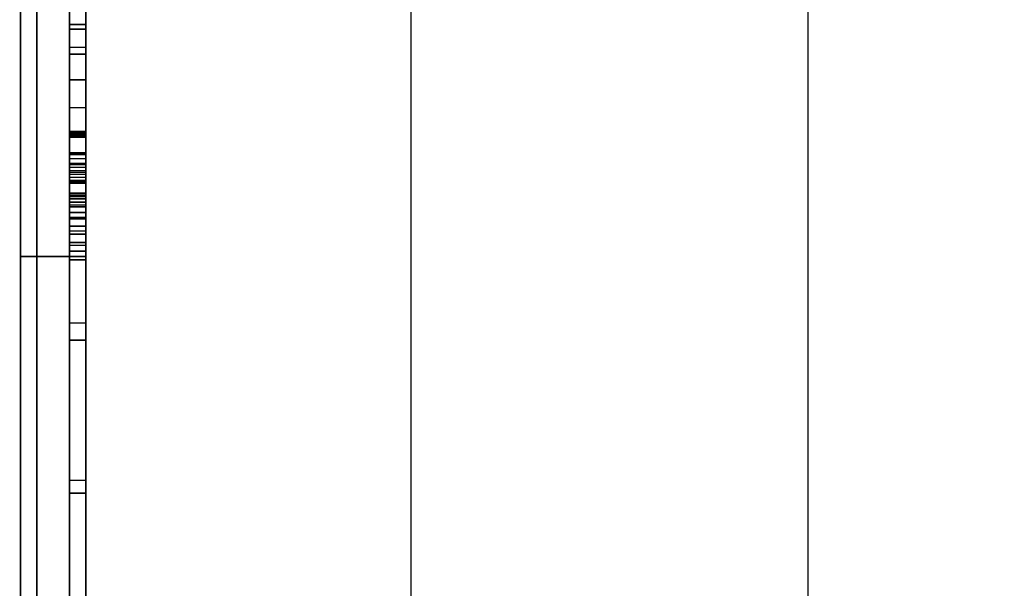
# Model space of a CAD drawing. Units: millimetres. Extents: x -1491 to 8330, y -713 to 7853.
# Drawn here: x 3983 to 4164, y 2197 to 2302 of the extents above; entities that cross this region are included whole.
import ezdxf

# ---------------------------------------------------------------- set-up
doc = ezdxf.new("R2010")
doc.units = ezdxf.units.MM
doc.layers.add('Dimensions', color=7, linetype='Continuous')
doc.styles.get("Standard").update_dxf_attribs({"font": 'arial.ttf'})
doc.dimstyles.new('Leikkiset keinu', dxfattribs={"dimtxt": 150, "dimasz": 2.5, "dimexe": 0.06, "dimexo": 0.625, "dimtad": 0, "dimtih": 1, "dimtoh": 1, "dimdec": 0, "dimtxsty": 'Standard', "dimcen": 2.5, "dimadec": 0, "dimazin": 0, "dimtfac": 1, "dimtmove": 0, "dimatfit": 3, "dimfxl": 1, "dimarcsym": 0})

# ---------------------------------------------------------------- blocks, each defined once
blk = doc.blocks.new('*D284')
at = {"layer": 'Defpoints', "color": 0}
for p in [(165.85, 5335.4), (8329.99, 2441.63), (8329.99, -614.4)]:
    blk.add_point(p, dxfattribs=at)
at = {"layer": 'Dimensions', "color": 0, "lineweight": -2}
for p, q in [((165.85, 5334.77), (165.85, -614.46)), ((8329.99, 2441.01), (8329.99, -614.46)), ((168.35, -614.4), (4023.8, -614.4)), ((8327.49, -614.4), (4472.05, -614.4))]:
    blk.add_line(p, q, dxfattribs=at)
at = {"layer": 'Dimensions', "color": 0}
for points in [[(168.35, -613.99), (168.35, -614.82), (165.85, -614.4)], [(8327.49, -614.82), (8327.49, -613.99), (8329.99, -614.4)]]:
    blk.add_solid(points, dxfattribs=at)
at = {"layer": 'Dimensions', "color": 0, "insert": (4247.92, -614.4), "char_height": 150, "attachment_point": 5}
blk.add_mtext('8164', dxfattribs=at)
blk = doc.blocks.new('*D286')
at = {"layer": 'Defpoints', "color": 0}
for p in [(6329.99, 2399.26), (2177.09, 2140.05), (6329.99, 1394.65)]:
    blk.add_point(p, dxfattribs=at)
at = {"layer": 'Dimensions', "color": 0, "lineweight": -2}
for p, q in [((6329.99, 2398.64), (6329.99, 1394.59)), ((2177.09, 2139.43), (2177.09, 1394.59)), ((2179.59, 1394.65), (4026.19, 1394.65)), ((6327.49, 1394.65), (4480.89, 1394.65))]:
    blk.add_line(p, q, dxfattribs=at)
at = {"layer": 'Dimensions', "color": 0}
for points in [[(2179.59, 1395.07), (2179.59, 1394.24), (2177.09, 1394.65)], [(6327.49, 1394.24), (6327.49, 1395.07), (6329.99, 1394.65)]]:
    blk.add_solid(points, dxfattribs=at)
at = {"layer": 'Dimensions', "color": 0, "insert": (4253.54, 1394.65), "char_height": 150, "attachment_point": 5}
blk.add_mtext('4153', dxfattribs=at)

msp = doc.modelspace()

# ---------------------------------------------------------------- linework, layer by layer
at = {"linetype": 'ByBlock', "lineweight": -2}
for p, q in [((4127.57, 1937.37), (4127.57, 3164.83)), ((4054.57, 2010.41), (4054.57, 3091.87)), ((3982.78, 2997.89), (3982.78, 2113.89)), ((3982.78, 2113.89), (3982.78, 2997.89)), ((3985.78, 2113.89), (3985.78, 2997.89)), ((3985.78, 2997.89), (3985.78, 2113.89)), ((3985.78, 2997.89), (3985.78, 2113.89)), ((3985.78, 2113.89), (3985.78, 2997.89)), ((3991.78, 2997.89), (3991.78, 2113.89)), ((3991.78, 2113.89), (3991.78, 2997.89)), ((3991.78, 2113.89), (3991.78, 2997.89)), ((3991.78, 2997.89), (3991.78, 2113.89)), ((3994.78, 2113.89), (3994.78, 2997.89)), ((3994.78, 2997.89), (3994.78, 2113.89)), ((3991.78, 2388.51), (3991.78, 2299.93)), ((3991.78, 2299.93), (3991.78, 2388.51)), ((3994.78, 2299.93), (3994.78, 2388.51)), ((3994.78, 2388.51), (3994.78, 2299.93)), ((3991.78, 2295.37), (3991.78, 2383.72)), ((3991.78, 2383.72), (3991.78, 2295.37)), ((3994.78, 2383.72), (3994.78, 2295.37)), ((3994.78, 2295.37), (3994.78, 2383.72)), ((3982.78, 2258.18), (3982.78, 2335.21)), ((3982.78, 2335.21), (3982.78, 2258.18)), ((3985.78, 2335.21), (3985.78, 2258.18)), ((3985.78, 2258.18), (3985.78, 2335.21)), ((3985.78, 2258.18), (3985.78, 2335.21)), ((3985.78, 2335.21), (3985.78, 2258.18)), ((3991.78, 2258.18), (3991.78, 2335.21)), ((3991.78, 2335.21), (3991.78, 2258.18)), ((3991.78, 2335.21), (3991.78, 2258.18)), ((3991.78, 2258.18), (3991.78, 2335.21)), ((3994.78, 2335.21), (3994.78, 2258.18)), ((3994.78, 2258.18), (3994.78, 2335.21)), ((3991.78, 2311.62), (3991.78, 2300.82)), ((3991.78, 2300.82), (3991.78, 2311.62)), ((3994.78, 2300.82), (3994.78, 2311.62)), ((3994.78, 2311.62), (3994.78, 2300.82)), ((3991.78, 2296.55), (3991.78, 2308.24)), ((3991.78, 2308.24), (3991.78, 2296.55)), ((3994.78, 2308.24), (3994.78, 2296.55)), ((3994.78, 2296.55), (3994.78, 2308.24)), ((3991.78, 2300.82), (3991.78, 2290.62)), ((3991.78, 2290.62), (3991.78, 2300.82)), ((3991.78, 2300.82), (3994.78, 2300.82)), ((3994.78, 2300.82), (3991.78, 2300.82)), ((3994.78, 2290.62), (3994.78, 2300.82)), ((3994.78, 2300.82), (3994.78, 2290.62)), ((3991.78, 2299.93), (3991.78, 2273.63)), ((3994.78, 2299.93), (3991.78, 2299.93)), ((3991.78, 2299.93), (3994.78, 2299.93)), ((3991.78, 2273.63), (3991.78, 2299.93)), ((3994.78, 2273.63), (3994.78, 2299.93)), ((3994.78, 2299.93), (3994.78, 2273.63)), ((3991.78, 2285.52), (3991.78, 2296.55)), ((3994.78, 2296.55), (3991.78, 2296.55)), ((3991.78, 2296.55), (3991.78, 2285.52)), ((3991.78, 2269.77), (3991.78, 2295.37)), ((3991.78, 2295.37), (3994.78, 2295.37)), ((3994.78, 2295.37), (3991.78, 2295.37)), ((3991.78, 2295.37), (3991.78, 2269.77)), ((3994.78, 2296.55), (3994.78, 2285.52)), ((3994.78, 2285.52), (3994.78, 2296.55)), ((3994.78, 2295.37), (3994.78, 2269.77)), ((3994.78, 2269.77), (3994.78, 2295.37)), ((3991.78, 2290.62), (3991.78, 2281.12)), ((3991.78, 2281.12), (3991.78, 2290.62)), ((3991.78, 2290.62), (3994.78, 2290.62)), ((3994.78, 2290.62), (3991.78, 2290.62)), ((3994.78, 2281.12), (3994.78, 2290.62)), ((3994.78, 2290.62), (3994.78, 2281.12)), ((3991.78, 2275.26), (3991.78, 2285.52)), ((3991.78, 2285.52), (3991.78, 2275.26)), ((3994.78, 2285.52), (3991.78, 2285.52)), ((3994.78, 2285.52), (3994.78, 2275.26)), ((3994.78, 2275.26), (3994.78, 2285.52)), ((3991.78, 2281.12), (3991.78, 2280.88)), ((3991.78, 2280.88), (3991.78, 2281.12)), ((3991.78, 2281.12), (3994.78, 2281.12)), ((3994.78, 2281.12), (3991.78, 2281.12)), ((3991.78, 2280.88), (3991.78, 2280.65)), ((3991.78, 2280.65), (3991.78, 2280.88)), ((3991.78, 2280.88), (3994.78, 2280.88)), ((3994.78, 2280.88), (3991.78, 2280.88)), ((3991.78, 2280.65), (3991.78, 2280.45)), ((3991.78, 2280.45), (3991.78, 2280.65)), ((3991.78, 2280.65), (3994.78, 2280.65)), ((3994.78, 2280.65), (3991.78, 2280.65)), ((3994.78, 2280.88), (3994.78, 2281.12)), ((3994.78, 2281.12), (3994.78, 2280.88)), ((3994.78, 2280.65), (3994.78, 2280.88)), ((3994.78, 2280.88), (3994.78, 2280.65)), ((3994.78, 2280.45), (3994.78, 2280.65)), ((3994.78, 2280.65), (3994.78, 2280.45)), ((3991.78, 2280.45), (3991.78, 2280.27)), ((3994.78, 2280.45), (3991.78, 2280.45)), ((3991.78, 2280.27), (3991.78, 2280.45)), ((3991.78, 2280.45), (3994.78, 2280.45)), ((3991.78, 2280.27), (3991.78, 2280.12)), ((3991.78, 2280.12), (3991.78, 2280.27)), ((3991.78, 2280.27), (3994.78, 2280.27)), ((3994.78, 2280.27), (3991.78, 2280.27)), ((3991.78, 2280.12), (3991.78, 2277.2)), ((3991.78, 2277.2), (3991.78, 2280.12)), ((3991.78, 2280.12), (3994.78, 2280.12)), ((3994.78, 2280.12), (3991.78, 2280.12)), ((3994.78, 2280.27), (3994.78, 2280.45)), ((3994.78, 2280.45), (3994.78, 2280.27)), ((3994.78, 2280.12), (3994.78, 2280.27)), ((3994.78, 2280.27), (3994.78, 2280.12)), ((3994.78, 2277.2), (3994.78, 2280.12)), ((3994.78, 2280.12), (3994.78, 2277.2)), ((3991.78, 2277.2), (3991.78, 2277.13)), ((3991.78, 2277.13), (3991.78, 2277.2)), ((3991.78, 2277.2), (3994.78, 2277.2)), ((3994.78, 2277.2), (3991.78, 2277.2)), ((3991.78, 2277.13), (3991.78, 2277.06)), ((3991.78, 2277.06), (3991.78, 2277.13)), ((3991.78, 2277.13), (3994.78, 2277.13)), ((3994.78, 2277.13), (3991.78, 2277.13)), ((3991.78, 2277.06), (3991.78, 2277.01)), ((3991.78, 2277.01), (3991.78, 2277.06)), ((3991.78, 2277.06), (3994.78, 2277.06)), ((3994.78, 2277.06), (3991.78, 2277.06)), ((3991.78, 2277.01), (3991.78, 2276.95)), ((3991.78, 2276.95), (3991.78, 2277.01)), ((3991.78, 2277.01), (3994.78, 2277.01)), ((3994.78, 2277.01), (3991.78, 2277.01)), ((3994.78, 2277.13), (3994.78, 2277.2)), ((3994.78, 2277.2), (3994.78, 2277.13)), ((3994.78, 2277.06), (3994.78, 2277.13)), ((3994.78, 2277.13), (3994.78, 2277.06)), ((3994.78, 2277.01), (3994.78, 2277.06)), ((3994.78, 2277.06), (3994.78, 2277.01)), ((3994.78, 2276.95), (3994.78, 2277.01)), ((3994.78, 2277.01), (3994.78, 2276.95)), ((3991.78, 2276.95), (3991.78, 2276.91)), ((3991.78, 2276.91), (3991.78, 2276.95)), ((3991.78, 2276.95), (3994.78, 2276.95)), ((3994.78, 2276.95), (3991.78, 2276.95)), ((3991.78, 2276.91), (3991.78, 2276.13)), ((3991.78, 2276.91), (3994.78, 2276.91)), ((3991.78, 2276.13), (3991.78, 2276.91)), ((3994.78, 2276.91), (3991.78, 2276.91)), ((3991.78, 2276.13), (3991.78, 2275.01)), ((3994.78, 2276.13), (3991.78, 2276.13)), ((3991.78, 2275.01), (3991.78, 2276.13)), ((3991.78, 2274.56), (3991.78, 2275.26)), ((3994.78, 2275.26), (3991.78, 2275.26)), ((3991.78, 2275.26), (3991.78, 2274.56)), ((3991.78, 2275.26), (3994.78, 2275.26)), ((3994.78, 2276.91), (3994.78, 2276.95)), ((3994.78, 2276.95), (3994.78, 2276.91)), ((3994.78, 2276.13), (3994.78, 2276.91)), ((3994.78, 2276.91), (3994.78, 2276.13)), ((3994.78, 2275.01), (3994.78, 2276.13)), ((3994.78, 2276.13), (3994.78, 2275.01)), ((3994.78, 2275.26), (3994.78, 2274.56)), ((3994.78, 2274.56), (3994.78, 2275.26)), ((3991.78, 2275.01), (3991.78, 2273.58)), ((3994.78, 2275.01), (3991.78, 2275.01)), ((3991.78, 2273.58), (3991.78, 2275.01)), ((3991.78, 2273.89), (3991.78, 2274.56)), ((3991.78, 2274.56), (3994.78, 2274.56)), ((3991.78, 2274.56), (3991.78, 2273.89)), ((3991.78, 2273.26), (3991.78, 2273.89)), ((3991.78, 2273.89), (3991.78, 2273.26)), ((3994.78, 2273.89), (3991.78, 2273.89)), ((3991.78, 2273.63), (3991.78, 2245.9)), ((3994.78, 2273.63), (3991.78, 2273.63)), ((3991.78, 2245.9), (3991.78, 2273.63)), ((3991.78, 2273.58), (3991.78, 2271.86)), ((3994.78, 2273.58), (3991.78, 2273.58)), ((3991.78, 2271.86), (3991.78, 2273.58)), ((3994.78, 2273.58), (3994.78, 2275.01)), ((3994.78, 2275.01), (3994.78, 2273.58)), ((3994.78, 2274.56), (3994.78, 2273.89)), ((3994.78, 2273.89), (3994.78, 2274.56)), ((3994.78, 2273.89), (3994.78, 2273.26)), ((3994.78, 2273.26), (3994.78, 2273.89)), ((3994.78, 2245.9), (3994.78, 2273.63)), ((3994.78, 2273.63), (3994.78, 2245.9)), ((3994.78, 2271.86), (3994.78, 2273.58)), ((3994.78, 2273.58), (3994.78, 2271.86)), ((3991.78, 2272.66), (3991.78, 2273.26)), ((3994.78, 2273.26), (3991.78, 2273.26)), ((3991.78, 2273.26), (3991.78, 2272.66)), ((3991.78, 2272.11), (3991.78, 2272.66)), ((3991.78, 2272.66), (3991.78, 2272.11)), ((3994.78, 2272.66), (3991.78, 2272.66)), ((3991.78, 2272), (3991.78, 2272.11)), ((3994.78, 2272.11), (3991.78, 2272.11)), ((3991.78, 2272.11), (3991.78, 2272)), ((3991.78, 2272.11), (3994.78, 2272.11)), ((3991.78, 2271.9), (3991.78, 2272)), ((3991.78, 2272), (3994.78, 2272)), ((3991.78, 2272), (3991.78, 2271.9)), ((3991.78, 2271.81), (3991.78, 2271.9)), ((3991.78, 2271.9), (3994.78, 2271.9)), ((3991.78, 2271.9), (3991.78, 2271.81)), ((3991.78, 2271.86), (3991.78, 2269.89)), ((3994.78, 2271.86), (3991.78, 2271.86)), ((3991.78, 2269.89), (3991.78, 2271.86)), ((3991.78, 2271.73), (3991.78, 2271.81)), ((3991.78, 2271.81), (3994.78, 2271.81)), ((3991.78, 2271.81), (3991.78, 2271.73)), ((3991.78, 2271.66), (3991.78, 2271.73)), ((3991.78, 2271.73), (3994.78, 2271.73)), ((3991.78, 2271.73), (3991.78, 2271.66)), ((3991.78, 2269.35), (3991.78, 2271.66)), ((3991.78, 2271.66), (3991.78, 2269.35)), ((3994.78, 2271.66), (3991.78, 2271.66)), ((3991.78, 2271.66), (3994.78, 2271.66)), ((3994.78, 2273.26), (3994.78, 2272.66)), ((3994.78, 2272.66), (3994.78, 2273.26)), ((3994.78, 2272.66), (3994.78, 2272.11)), ((3994.78, 2272.11), (3994.78, 2272.66)), ((3994.78, 2272.11), (3994.78, 2272)), ((3994.78, 2272), (3994.78, 2272.11)), ((3994.78, 2272), (3994.78, 2271.9)), ((3994.78, 2271.9), (3994.78, 2272)), ((3994.78, 2271.9), (3994.78, 2271.81)), ((3994.78, 2271.81), (3994.78, 2271.9)), ((3994.78, 2269.89), (3994.78, 2271.86)), ((3994.78, 2271.86), (3994.78, 2269.89)), ((3994.78, 2271.81), (3994.78, 2271.73)), ((3994.78, 2271.73), (3994.78, 2271.81)), ((3994.78, 2271.73), (3994.78, 2271.66)), ((3994.78, 2271.66), (3994.78, 2271.73)), ((3994.78, 2271.66), (3994.78, 2269.35)), ((3994.78, 2269.35), (3994.78, 2271.66)), ((3991.78, 2269.89), (3991.78, 2267.69)), ((3991.78, 2269.89), (3994.78, 2269.89)), ((3991.78, 2267.69), (3991.78, 2269.89)), ((3991.78, 2242.79), (3991.78, 2269.77)), ((3991.78, 2269.77), (3994.78, 2269.77)), ((3991.78, 2269.77), (3991.78, 2242.79)), ((3994.78, 2269.77), (3991.78, 2269.77)), ((3994.78, 2267.69), (3994.78, 2269.89)), ((3994.78, 2269.89), (3994.78, 2267.69)), ((3994.78, 2269.77), (3994.78, 2242.79)), ((3994.78, 2242.79), (3994.78, 2269.77)), ((3991.78, 2269.32), (3991.78, 2269.35)), ((3994.78, 2269.35), (3991.78, 2269.35)), ((3991.78, 2269.35), (3991.78, 2269.32)), ((3991.78, 2269.35), (3994.78, 2269.35)), ((3991.78, 2269.29), (3991.78, 2269.32)), ((3991.78, 2269.32), (3994.78, 2269.32)), ((3991.78, 2269.32), (3991.78, 2269.29)), ((3991.78, 2269.26), (3991.78, 2269.29)), ((3991.78, 2269.29), (3994.78, 2269.29)), ((3991.78, 2269.29), (3991.78, 2269.26)), ((3991.78, 2269.23), (3991.78, 2269.26)), ((3991.78, 2269.26), (3994.78, 2269.26)), ((3991.78, 2269.26), (3991.78, 2269.23)), ((3991.78, 2269.21), (3991.78, 2269.23)), ((3991.78, 2269.23), (3994.78, 2269.23)), ((3991.78, 2269.23), (3991.78, 2269.21)), ((3991.78, 2268.77), (3991.78, 2269.21)), ((3994.78, 2269.21), (3991.78, 2269.21)), ((3991.78, 2269.21), (3991.78, 2268.77)), ((3991.78, 2269.21), (3994.78, 2269.21)), ((3991.78, 2268.13), (3991.78, 2268.77)), ((3991.78, 2268.77), (3994.78, 2268.77)), ((3991.78, 2268.77), (3991.78, 2268.13)), ((3994.78, 2268.77), (3991.78, 2268.77)), ((3991.78, 2267.28), (3991.78, 2268.13)), ((3994.78, 2268.13), (3991.78, 2268.13)), ((3991.78, 2268.13), (3991.78, 2267.28)), ((3991.78, 2268.13), (3994.78, 2268.13)), ((3994.78, 2269.35), (3994.78, 2269.32)), ((3994.78, 2269.32), (3994.78, 2269.35)), ((3994.78, 2269.32), (3994.78, 2269.29)), ((3994.78, 2269.29), (3994.78, 2269.32)), ((3994.78, 2269.29), (3994.78, 2269.26)), ((3994.78, 2269.26), (3994.78, 2269.29)), ((3994.78, 2269.26), (3994.78, 2269.23)), ((3994.78, 2269.23), (3994.78, 2269.26)), ((3994.78, 2269.23), (3994.78, 2269.21)), ((3994.78, 2269.21), (3994.78, 2269.23)), ((3994.78, 2269.21), (3994.78, 2268.77)), ((3994.78, 2268.77), (3994.78, 2269.21)), ((3994.78, 2268.77), (3994.78, 2268.13)), ((3994.78, 2268.13), (3994.78, 2268.77)), ((3994.78, 2268.13), (3994.78, 2267.28)), ((3994.78, 2267.28), (3994.78, 2268.13)), ((3991.78, 2267.69), (3991.78, 2265.32)), ((3991.78, 2265.32), (3991.78, 2267.69)), ((3991.78, 2267.69), (3994.78, 2267.69)), ((3991.78, 2266.26), (3991.78, 2267.28)), ((3994.78, 2267.28), (3991.78, 2267.28)), ((3991.78, 2267.28), (3991.78, 2266.26)), ((3991.78, 2267.28), (3994.78, 2267.28)), ((3991.78, 2265.07), (3991.78, 2266.26)), ((3991.78, 2266.26), (3994.78, 2266.26)), ((3991.78, 2266.26), (3991.78, 2265.07)), ((3994.78, 2266.26), (3991.78, 2266.26)), ((3994.78, 2265.32), (3994.78, 2267.69)), ((3994.78, 2267.69), (3994.78, 2265.32)), ((3994.78, 2267.28), (3994.78, 2266.26)), ((3994.78, 2266.26), (3994.78, 2267.28)), ((3994.78, 2266.26), (3994.78, 2265.07)), ((3994.78, 2265.07), (3994.78, 2266.26)), ((3991.78, 2265.32), (3991.78, 2262.8)), ((3994.78, 2265.32), (3991.78, 2265.32)), ((3991.78, 2262.8), (3991.78, 2265.32)), ((3991.78, 2263.74), (3991.78, 2265.07)), ((3994.78, 2265.07), (3991.78, 2265.07)), ((3991.78, 2265.07), (3991.78, 2263.74)), ((3991.78, 2265.07), (3994.78, 2265.07)), ((3994.78, 2262.8), (3994.78, 2265.32)), ((3994.78, 2265.32), (3994.78, 2262.8)), ((3994.78, 2265.07), (3994.78, 2263.74)), ((3994.78, 2263.74), (3994.78, 2265.07)), ((3991.78, 2262.29), (3991.78, 2263.74)), ((3991.78, 2263.74), (3994.78, 2263.74)), ((3991.78, 2263.74), (3991.78, 2262.29)), ((3994.78, 2263.74), (3991.78, 2263.74)), ((3991.78, 2262.8), (3991.78, 2260.19)), ((3994.78, 2262.8), (3991.78, 2262.8)), ((3991.78, 2260.19), (3991.78, 2262.8)), ((3994.78, 2263.74), (3994.78, 2262.29)), ((3994.78, 2262.29), (3994.78, 2263.74)), ((3994.78, 2260.19), (3994.78, 2262.8)), ((3994.78, 2262.8), (3994.78, 2260.19)), ((3991.78, 2260.76), (3991.78, 2262.29)), ((3994.78, 2262.29), (3991.78, 2262.29)), ((3991.78, 2262.29), (3991.78, 2260.76)), ((3991.78, 2262.29), (3994.78, 2262.29)), ((3991.78, 2259.16), (3991.78, 2260.76)), ((3994.78, 2260.76), (3991.78, 2260.76)), ((3991.78, 2260.76), (3991.78, 2259.16)), ((3991.78, 2260.76), (3994.78, 2260.76)), ((3994.78, 2262.29), (3994.78, 2260.76)), ((3994.78, 2260.76), (3994.78, 2262.29)), ((3994.78, 2260.76), (3994.78, 2259.16)), ((3994.78, 2259.16), (3994.78, 2260.76)), ((3991.78, 2260.19), (3991.78, 2257.54)), ((3994.78, 2260.19), (3991.78, 2260.19)), ((3991.78, 2257.54), (3991.78, 2260.19)), ((3991.78, 2257.54), (3991.78, 2259.16)), ((3991.78, 2259.16), (3994.78, 2259.16)), ((3991.78, 2259.16), (3991.78, 2257.54)), ((3994.78, 2259.16), (3991.78, 2259.16)), ((3994.78, 2257.54), (3994.78, 2260.19)), ((3994.78, 2260.19), (3994.78, 2257.54)), ((3994.78, 2259.16), (3994.78, 2257.54)), ((3994.78, 2257.54), (3994.78, 2259.16)), ((3982.78, 2258.18), (3985.78, 2258.18)), ((3982.78, 2113.89), (3982.78, 2258.18)), ((3985.78, 2258.18), (3982.78, 2258.18)), ((3982.78, 2258.18), (3982.78, 2113.89)), ((3985.78, 2258.18), (3985.78, 2113.89)), ((3985.78, 2113.89), (3985.78, 2258.18)), ((3985.78, 2258.18), (3991.78, 2258.18)), ((3985.78, 2113.89), (3985.78, 2258.18)), ((3991.78, 2258.18), (3985.78, 2258.18)), ((3985.78, 2258.18), (3985.78, 2113.89)), ((3994.78, 2258.18), (3991.78, 2258.18)), ((3991.78, 2258.18), (3994.78, 2258.18)), ((3991.78, 2113.89), (3991.78, 2258.18)), ((3991.78, 2258.18), (3991.78, 2113.89)), ((3991.78, 2258.18), (3991.78, 2113.89)), ((3991.78, 2113.89), (3991.78, 2258.18)), ((3991.78, 2156.93), (3991.78, 2257.54)), ((3991.78, 2257.54), (3991.78, 2156.93)), ((3994.78, 2257.54), (3991.78, 2257.54)), ((3991.78, 2257.54), (3994.78, 2257.54)), ((3991.78, 2257.54), (3991.78, 2156.93)), ((3991.78, 2156.93), (3991.78, 2257.54)), ((3991.78, 2257.54), (3994.78, 2257.54)), ((3994.78, 2257.54), (3991.78, 2257.54)), ((3994.78, 2258.18), (3994.78, 2113.89)), ((3994.78, 2113.89), (3994.78, 2258.18)), ((3994.78, 2257.54), (3994.78, 2156.93)), ((3994.78, 2156.93), (3994.78, 2257.54)), ((3994.78, 2156.93), (3994.78, 2257.54)), ((3994.78, 2257.54), (3994.78, 2156.93)), ((3991.78, 2245.9), (3991.78, 2217.01)), ((3994.78, 2245.9), (3991.78, 2245.9)), ((3991.78, 2217.01), (3991.78, 2245.9)), ((3994.78, 2217.01), (3994.78, 2245.9)), ((3994.78, 2245.9), (3994.78, 2217.01)), ((3991.78, 2214.67), (3991.78, 2242.79)), ((3994.78, 2242.79), (3991.78, 2242.79)), ((3991.78, 2242.79), (3991.78, 2214.67)), ((3991.78, 2242.79), (3994.78, 2242.79)), ((3994.78, 2242.79), (3994.78, 2214.67)), ((3994.78, 2214.67), (3994.78, 2242.79)), ((3991.78, 2217.01), (3991.78, 2187.23)), ((3994.78, 2217.01), (3991.78, 2217.01)), ((3991.78, 2187.23), (3991.78, 2217.01)), ((3994.78, 2187.23), (3994.78, 2217.01)), ((3994.78, 2217.01), (3994.78, 2187.23)), ((3991.78, 2185.7), (3991.78, 2214.67)), ((3991.78, 2214.67), (3994.78, 2214.67)), ((3991.78, 2214.67), (3991.78, 2185.7)), ((3994.78, 2214.67), (3991.78, 2214.67)), ((3994.78, 2214.67), (3994.78, 2185.7)), ((3994.78, 2185.7), (3994.78, 2214.67))]:
    msp.add_line(p, q, dxfattribs=at)

# ---------------------------------------------------------------- dimensions: what is measured, and where the dimension line sits
at = {"layer": 'Dimensions'}
for base, p1, p2, picture, middle in [((8329.99, -614.4), (165.85, 5335.4), (8329.99, 2441.63), '*D284', (4247.92, -614.4)), ((6329.99, 1394.65), (2177.09, 2140.05), (6329.99, 2399.26), '*D286', (4253.54, 1394.65))]:
    dim = msp.add_linear_dim(base=base, p1=p1, p2=p2, dimstyle='Leikkiset keinu', dxfattribs=at)
    dim.commit()
    dim.dimension.update_dxf_attribs({"geometry": picture, "text_midpoint": middle})

doc.saveas('drawing.dxf')
